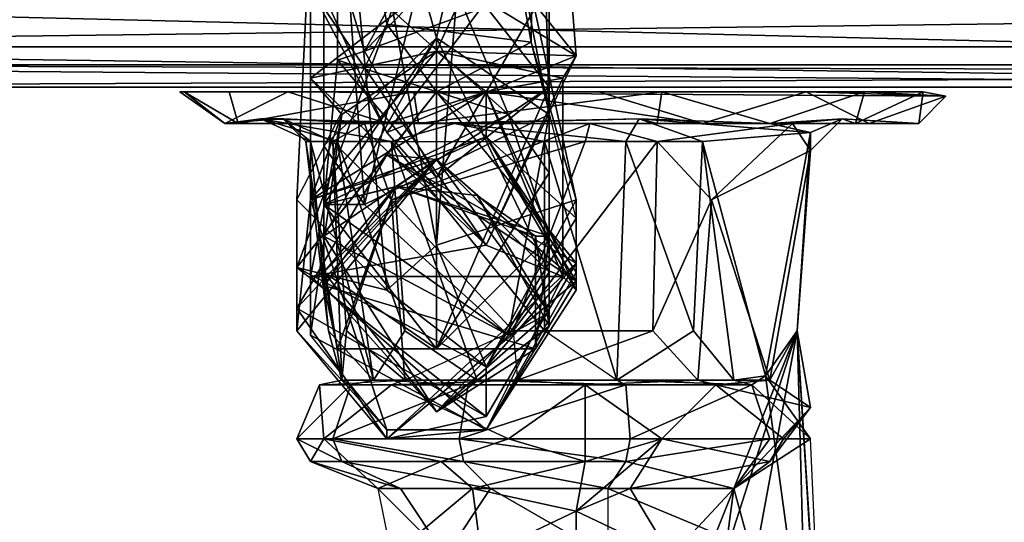
# Model space of a CAD drawing. Units: millimetres. Extents: x 186 to 3445, y -1582 to 1508.
# Drawn here: x 1296 to 1365, y -121 to -86 of the extents above; entities that cross this region are included whole.
import ezdxf

# ---------------------------------------------------------------- set-up
doc = ezdxf.new("R2010")
doc.units = ezdxf.units.MM
doc.layers.add('008', color=250, linetype='Continuous', lineweight=25)
doc.layers.add('CWRo 299.008', color=250, linetype='Continuous')
doc.styles.get("Standard").update_dxf_attribs({"font": 'ariali.ttf', "height": 150})
doc.dimstyles.new('Стиль 150', dxfattribs={"dimtxt": 150, "dimasz": 150, "dimexe": 50, "dimexo": 0, "dimgap": 50, "dimtad": 1, "dimdec": 0, "dimdsep": 32, "dimtxsty": 'Standard', "dimcen": 150, "dimclrd": 256, "dimclre": 256, "dimadec": 0, "dimazin": 0, "dimtfac": 1, "dimtdec": 0, "dimtmove": 0, "dimatfit": 3, "dimfxl": 0, "dimlwd": -1, "dimarcsym": 0})

# ---------------------------------------------------------------- blocks, each defined once
blk = doc.blocks.new('*D9')
at = {"layer": '008', "lineweight": -2}
for p, q in [((185.669, -7.759), (185.669, -1582.264)), ((2931.705, -7.759), (2931.705, -1582.264))]:
    blk.add_line(p, q, dxfattribs=at)
at = {"layer": '008'}
blk.add_line((335.669, -1532.264), (2781.705, -1532.264), dxfattribs=at)
for points in [[(335.669, -1507.264), (335.669, -1557.264), (185.669, -1532.264)], [(2781.705, -1507.264), (2781.705, -1557.264), (2931.705, -1532.264)]]:
    blk.add_solid(points, dxfattribs=at)
at = {"layer": 'Defpoints', "color": 0}
for p in [(185.669, -7.759), (2931.705, -7.759), (2931.705, -1532.264)]:
    blk.add_point(p, dxfattribs=at)
at = {"layer": '008', "color": 0, "insert": (1548.812, -1405.627), "char_height": 150, "width": 616.93975, "attachment_point": 5}
blk.add_mtext('2748', dxfattribs=at)
blk = doc.blocks.new('*D10')
at = {"layer": '008', "lineweight": -2}
for p, q in [((1336.033, 1186.675), (3445.489, 1186.675)), ((1336.014, -1213.081), (3445.489, -1213.081))]:
    blk.add_line(p, q, dxfattribs=at)
at = {"layer": '008'}
blk.add_line((3395.489, -1063.081), (3395.489, 1036.675), dxfattribs=at)
for points in [[(3370.489, 1036.675), (3420.489, 1036.675), (3395.489, 1186.675)], [(3370.489, -1063.081), (3420.489, -1063.081), (3395.489, -1213.081)]]:
    blk.add_solid(points, dxfattribs=at)
at = {"layer": 'Defpoints', "color": 0}
for p in [(1336.033, 1186.675), (3395.489, 1186.675), (1336.014, -1213.081)]:
    blk.add_point(p, dxfattribs=at)
at = {"layer": '008', "color": 0, "insert": (3268.903, -13.203), "char_height": 150, "attachment_point": 5, "rotation": 90}
blk.add_mtext('2401', dxfattribs=at)
blk = doc.blocks.new('*D11')
at = {"layer": '008', "lineweight": -2}
for p, q in [((1931.705, -13.203), (1931.705, -621.163)), ((1185.134, -14.559), (1185.134, -621.163))]:
    blk.add_line(p, q, dxfattribs=at)
at = {"layer": '008'}
blk.add_line((1335.134, -571.163), (1781.705, -571.163), dxfattribs=at)
for points in [[(1335.134, -546.163), (1335.134, -596.163), (1185.134, -571.163)], [(1781.705, -546.163), (1781.705, -596.163), (1931.705, -571.163)]]:
    blk.add_solid(points, dxfattribs=at)
at = {"layer": 'Defpoints', "color": 0}
for p in [(1931.705, -13.203), (1185.134, -14.559), (1931.705, -571.163)]:
    blk.add_point(p, dxfattribs=at)
at = {"layer": '008', "color": 0, "insert": (1558.419, -444.577), "char_height": 150, "attachment_point": 5}
blk.add_mtext('750', dxfattribs=at)
blk = doc.blocks.new('*D12')
at = {"layer": '008', "lineweight": -2}
for p, q in [((1333.749, 188.776), (663.745, 188.776)), ((1333.749, -211.844), (663.745, -211.844))]:
    blk.add_line(p, q, dxfattribs=at)
at = {"layer": '008'}
blk.add_line((713.745, -61.844), (713.745, 38.776), dxfattribs=at)
for points in [[(688.745, 38.776), (738.745, 38.776), (713.745, 188.776)], [(688.745, -61.844), (738.745, -61.844), (713.745, -211.844)]]:
    blk.add_solid(points, dxfattribs=at)
at = {"layer": 'Defpoints', "color": 0}
for p in [(713.745, 188.776), (1333.749, 188.776), (1333.749, -211.844)]:
    blk.add_point(p, dxfattribs=at)
at = {"layer": '008', "color": 0, "insert": (587.159, 23.212), "char_height": 150, "attachment_point": 5, "rotation": 90}
blk.add_mtext('400', dxfattribs=at)

msp = doc.modelspace()

# ---------------------------------------------------------------- linework, layer by layer
at = {"layer": 'CWRo 299.008', "color": 18, "lineweight": 25}
for points in [[(1325.142, -87.276), (1317.317, -98.856), (1318.256, -88.841), (1325.142, -96.978), (1318.256, -88.841), (1320.134, -88.215), (1318.256, -81.955), (1318.256, -88.841), (1330.15, -92.597), (1318.256, -81.955), (1325.142, -80.703), (1318.256, -73.818), (1325.142, -73.192), (1318.256, -65.054), (1318.256, -55.665), (1318.256, -45.962), (1322.325, -57.542), (1318.256, -45.962)], [(1332.966, -45.962), (1332.027, -56.917), (1330.15, -55.039), (1318.256, -65.054), (1325.142, -73.192), (1332.966, -75.07), (1332.966, -83.52), (1320.134, -88.215), (1325.142, -96.978), (1325.142, -108.872), (1317.317, -98.856), (1320.134, -98.856), (1317.317, -94.788), (1317.317, -59.733)], [(1328.585, -110.124), (1321.699, -104.803), (1325.142, -101.673), (1317.317, -59.733), (1321.699, -104.803), (1315.439, -98.543), (1315.439, -103.238), (1328.585, -110.124), (1321.699, -104.803), (1317.317, -59.733), (1315.439, -98.543), (1317.317, -59.733), (1321.699, -86.337), (1332.027, -57.542)], [(1321.699, -115.132), (1328.585, -113.567), (1334.844, -102.925), (1321.699, -95.414), (1325.142, -91.032), (1315.439, -103.238), (1321.699, -86.337), (1325.142, -91.032), (1331.714, -87.589), (1327.959, -66.932), (1332.027, -57.542), (1332.966, -92.597), (1327.959, -66.932), (1320.134, -98.856), (1332.966, -92.597), (1330.15, -107.933), (1332.966, -103.551), (1332.966, -106.368), (1325.142, -95.727), (1332.966, -103.551)], [(1334.844, -99.795), (1334.844, -98.543), (1331.714, -87.589), (1327.959, -66.932), (1334.844, -98.543), (1328.585, -110.124), (1334.844, -99.795), (1325.142, -91.032), (1331.714, -87.589), (1332.027, -57.542), (1321.699, -86.337), (1315.439, -103.238), (1315.439, -98.543)], [(1317.317, -59.733), (1325.142, -87.276), (1317.317, -94.788), (1320.134, -98.856), (1330.15, -107.933), (1317.317, -98.856), (1317.317, -94.788), (1325.142, -87.276), (1332.027, -57.542), (1332.966, -92.597), (1325.142, -87.276), (1332.966, -103.551), (1325.142, -95.727), (1325.142, -87.276), (1325.142, -95.727), (1317.317, -101.047), (1330.15, -107.933), (1325.142, -113.254)], [(1328.585, -113.567), (1328.585, -110.124), (1325.142, -101.673), (1334.844, -98.543), (1327.959, -66.932), (1325.142, -101.673), (1317.317, -59.733), (1327.959, -66.932), (1320.134, -98.856), (1317.317, -59.733), (1325.142, -87.276), (1332.027, -57.542), (1327.959, -66.932)], [(1321.699, -93.849), (1334.844, -88.528), (1328.585, -84.772), (1318.569, -73.818), (1334.844, -69.749), (1334.844, -60.359)], [(1860.657, -84.459), (1863.161, -85.711), (1869.108, -89.78), (1867.23, -89.154), (1872.551, -90.719), (1875.368, -90.719), (1883.192, -86.963), (1881.001, -87.902), (1887.574, -79.764), (1881.001, -87.902), (1236.567, -87.902), (1887.574, -79.764), (1229.995, -79.764), (1213.407, -78.825), (1199.635, -66.306), (1224.361, -66.932), (1229.995, -79.764), (1887.574, -79.764), (1224.361, -66.932)], [(1318.569, -73.818), (1316.378, -82.268), (1328.585, -84.772), (1321.699, -93.849), (1334.844, -88.528), (1328.585, -101.673), (1321.699, -93.849), (1316.378, -83.833), (1328.585, -80.703), (1315.439, -78.512), (1331.714, -67.245), (1328.585, -80.703), (1333.905, -76.635), (1328.585, -84.772), (1334.844, -88.528), (1325.142, -88.215), (1334.844, -88.528), (1333.905, -90.093), (1328.585, -101.673)], [(1435.625, -87.902), (1233.437, -87.902), (1433.121, -90.719), (1435.625, -87.902), (1433.121, -90.719), (1433.747, -90.719), (1431.869, -90.093), (1437.503, -89.467), (1429.991, -85.711), (1428.114, -78.199), (1431.556, -77.573), (1437.19, -74.131), (1433.121, -77.26), (1431.556, -77.573), (1428.114, -78.199), (1429.365, -74.131), (1241.262, -76.322), (1429.365, -84.459), (1240.01, -84.459)], [(1237.819, -89.154), (1431.243, -89.154), (1240.01, -84.459), (1429.365, -84.459), (1241.262, -76.322), (1428.114, -78.199), (1429.991, -85.711), (1429.365, -84.459), (1431.243, -89.154), (1431.869, -90.093)], [(1867.23, -89.154), (1250.339, -89.154), (1257.224, -84.459), (1261.919, -76.322), (1860.657, -84.459), (1257.224, -84.459), (1867.23, -89.154)], [(1318.569, -92.597), (1316.378, -103.864), (1316.378, -107.933), (1328.585, -114.506), (1316.378, -103.864), (1328.585, -101.673), (1316.378, -90.093), (1316.378, -103.864), (1318.569, -92.597), (1316.378, -90.093), (1325.142, -88.215), (1316.378, -90.093), (1328.585, -80.703)], [(1316.378, -83.833), (1321.699, -93.849), (1316.378, -82.268)], [(1230.934, -89.467), (1237.193, -90.093), (1239.071, -86.024), (1240.01, -84.459), (1237.819, -89.154), (1431.243, -89.154), (1433.121, -90.719), (1237.819, -89.154), (1236.254, -90.719), (1235.315, -90.719), (1237.193, -90.093), (1237.819, -89.154), (1236.254, -90.719)], [(1233.437, -87.902), (1236.254, -90.719), (1235.315, -90.719), (1232.812, -87.276), (1233.437, -87.902), (1236.254, -90.719), (1433.121, -90.719), (1433.747, -90.719)], [(1315.439, -107.62), (1325.142, -95.727), (1316.378, -98.543), (1321.699, -114.506), (1315.439, -107.62), (1321.699, -115.132), (1321.699, -114.506), (1316.378, -107.933), (1316.378, -98.543), (1316.378, -107.933), (1318.569, -92.597), (1325.142, -88.215), (1316.378, -98.543), (1328.585, -94.162), (1325.142, -95.727), (1322.325, -97.604), (1327.959, -98.23), (1325.142, -95.727), (1332.966, -106.368), (1325.142, -113.254), (1330.15, -107.933), (1332.966, -103.551), (1332.966, -92.597)], [(1328.585, -114.506), (1316.378, -103.864), (1333.905, -103.864), (1328.585, -91.032), (1333.905, -90.093), (1334.844, -88.528)], [(1332.027, -101.047), (1327.959, -98.23), (1322.325, -97.604), (1330.15, -92.597), (1317.317, -98.856), (1330.15, -92.597), (1318.256, -88.841)], [(1332.966, -107.307), (1325.142, -113.254), (1332.027, -108.872), (1332.027, -101.047), (1322.325, -97.604), (1332.966, -101.047), (1325.142, -108.872), (1332.027, -108.872), (1332.966, -101.047), (1322.325, -97.604), (1330.15, -92.597), (1332.966, -90.719), (1332.966, -96.665), (1325.142, -108.872), (1332.966, -90.719), (1325.142, -96.978), (1325.142, -108.872), (1332.027, -108.872), (1318.256, -108.872), (1325.142, -108.872), (1317.317, -103.551), (1325.142, -113.254), (1317.317, -104.49), (1325.142, -113.254), (1332.027, -108.872)], [(1354.875, -91.032), (1358.944, -91.032), (1358.631, -93.223), (1354.249, -93.223), (1358.631, -93.223), (1353.31, -92.91), (1349.868, -93.223), (1358.631, -93.223), (1360.509, -91.345), (1358.944, -91.032), (1360.509, -91.345), (1354.875, -91.032), (1323.577, -91.032), (1340.791, -91.032), (1323.577, -91.032), (1323.89, -93.223), (1323.577, -91.032), (1311.371, -93.223), (1307.615, -91.032), (1310.745, -91.032), (1307.302, -91.032), (1307.615, -91.032)], [(1323.577, -91.032), (1354.875, -91.032), (1307.302, -91.032), (1310.745, -91.032), (1323.577, -91.032), (1310.745, -91.032), (1311.371, -93.223), (1310.432, -93.223), (1307.615, -91.032), (1307.302, -91.032), (1310.432, -93.223), (1314.813, -91.032), (1307.302, -91.032), (1354.875, -91.032), (1314.813, -91.032), (1354.875, -91.032), (1360.509, -91.345), (1314.813, -91.032), (1350.806, -91.032), (1360.509, -91.345), (1355.188, -93.223), (1350.806, -91.032), (1343.608, -93.223), (1320.134, -93.223), (1321.699, -93.223), (1314.5, -92.91), (1320.134, -93.223)], [(1321.699, -93.223), (1314.813, -91.032), (1310.432, -93.223), (1321.699, -93.223), (1314.5, -92.91), (1312.935, -92.91), (1310.432, -93.223), (1312.935, -92.91), (1322.012, -94.475), (1326.394, -93.223), (1311.371, -93.223), (1323.89, -93.223), (1339.226, -92.91), (1326.394, -93.223), (1338.287, -94.475), (1339.226, -92.91), (1343.608, -94.475), (1351.119, -93.849), (1347.99, -110.75), (1343.608, -94.475), (1342.982, -107.62), (1345.799, -111.063)], [(1336.409, -91.032), (1350.806, -91.032), (1343.608, -93.223), (1336.409, -91.032), (1328.585, -91.032), (1314.813, -91.032), (1336.409, -91.032), (1350.806, -91.032), (1314.813, -91.032), (1328.585, -91.032), (1321.699, -93.223), (1343.608, -93.223), (1328.585, -91.032)], [(1325.142, -95.727), (1321.699, -95.414), (1315.439, -106.055), (1315.439, -103.238), (1321.699, -95.414), (1325.142, -91.032), (1315.439, -103.238), (1328.585, -113.567), (1315.439, -106.055), (1328.585, -113.567), (1321.699, -115.132), (1321.699, -114.506), (1328.585, -114.506), (1321.699, -115.132), (1334.844, -104.177), (1325.142, -95.727), (1328.585, -94.162)], [(1334.844, -104.803), (1328.585, -94.162), (1328.585, -91.032), (1328.585, -94.162), (1316.378, -98.543), (1328.585, -91.032)], [(1320.76, -111.063), (1318.569, -111.063), (1319.195, -111.376), (1318.569, -111.063), (1317.004, -111.376), (1318.569, -111.063), (1322.951, -111.063), (1330.463, -107.62), (1322.012, -98.543), (1318.882, -107.62), (1317.943, -94.475), (1318.882, -107.62), (1318.569, -111.063), (1322.951, -111.063), (1318.882, -107.62), (1322.951, -111.063), (1322.012, -98.543), (1335.47, -94.475), (1335.783, -93.223), (1335.47, -94.475), (1340.478, -94.475), (1349.868, -93.223), (1344.234, -98.543), (1349.868, -93.223), (1351.119, -95.101), (1344.234, -98.543), (1348.303, -111.063), (1351.119, -95.101), (1350.181, -107.62), (1347.99, -110.75), (1351.119, -93.849), (1351.119, -95.101), (1353.31, -92.91), (1351.119, -93.849), (1348.303, -93.223), (1340.791, -91.032), (1340.478, -93.223), (1340.791, -91.032), (1323.89, -93.223)], [(1351.119, -115.132), (1347.99, -110.75), (1352.371, -142.674), (1345.799, -118.574), (1351.119, -115.132), (1347.051, -111.376), (1347.99, -110.75), (1345.799, -111.063), (1343.608, -94.475), (1342.982, -107.62), (1338.287, -94.475), (1343.608, -94.475), (1339.226, -92.91), (1351.119, -93.849), (1348.303, -93.223), (1340.791, -91.032), (1354.875, -91.032), (1354.249, -93.223)], [(1318.569, -111.063), (1317.943, -94.475), (1316.065, -94.475), (1314.5, -92.91), (1316.378, -94.475), (1312.935, -92.91), (1322.012, -94.475), (1318.256, -94.475), (1322.012, -94.475), (1322.951, -107.62), (1322.012, -94.475), (1327.959, -111.063), (1338.287, -111.376), (1337.661, -111.063), (1338.287, -111.376)], [(1312.935, -92.91), (1318.256, -94.475), (1316.378, -94.475), (1320.76, -111.063), (1318.256, -94.475), (1320.76, -111.063), (1322.951, -107.62), (1320.76, -111.063), (1327.959, -111.063), (1322.012, -94.475), (1332.653, -107.62), (1327.959, -111.063), (1337.661, -111.063)], [(1332.966, -96.665), (1330.15, -92.597)], [(1353.31, -92.91), (1349.868, -93.223), (1351.119, -95.101), (1351.119, -93.849), (1350.181, -107.62), (1345.173, -123.269), (1345.799, -118.574), (1345.173, -123.269), (1341.417, -123.269)], [(1326.394, -93.223), (1338.287, -94.475), (1332.653, -94.475), (1338.287, -94.475), (1337.661, -111.063), (1332.653, -107.62), (1332.653, -94.475), (1332.653, -107.62), (1322.012, -94.475), (1326.394, -93.223), (1332.653, -94.475)], [(1343.295, -111.063), (1344.234, -98.543), (1340.165, -107.62), (1340.478, -94.475), (1344.234, -98.543)], [(1318.256, -108.872), (1322.325, -97.604), (1317.317, -103.551), (1325.142, -95.727), (1317.317, -104.49), (1325.142, -95.727), (1322.325, -97.604)], [(1321.699, -95.414), (1325.142, -95.727), (1334.844, -104.177)], [(1340.791, -115.132), (1348.303, -116.696), (1349.242, -115.132), (1351.119, -112.941), (1344.547, -111.376), (1348.303, -111.063), (1344.234, -98.543), (1343.295, -111.063), (1340.165, -107.62), (1330.776, -111.063), (1340.165, -107.62), (1330.463, -107.62), (1330.776, -111.063), (1322.951, -111.063)], [(1334.844, -102.925), (1328.585, -113.567), (1328.585, -110.124), (1315.439, -103.238)], [(1348.303, -116.696), (1349.242, -115.132), (1344.547, -111.376), (1340.791, -115.132), (1344.547, -111.376), (1335.47, -111.376), (1343.295, -111.063), (1330.776, -111.063), (1335.47, -111.376), (1322.012, -111.376), (1330.776, -111.063), (1322.951, -111.063), (1322.012, -111.376), (1317.004, -111.376), (1319.195, -111.376), (1315.439, -115.132), (1319.195, -111.376), (1317.943, -115.132), (1319.195, -111.376), (1327.333, -111.376), (1319.195, -111.376), (1320.76, -111.063), (1327.959, -111.063), (1327.333, -111.376), (1327.959, -111.063), (1338.287, -111.376), (1347.051, -111.376), (1338.6, -115.132), (1348.303, -115.132), (1338.287, -116.696), (1345.799, -118.574), (1351.119, -112.941), (1350.181, -107.62), (1344.86, -136.414)], [(1321.699, -114.506), (1328.585, -114.506), (1316.378, -107.933)], [(1335.47, -116.696), (1325.455, -116.696), (1330.15, -115.132), (1335.47, -116.696), (1335.47, -111.376), (1344.547, -111.376), (1343.295, -111.063), (1344.547, -111.376), (1348.303, -111.063), (1351.119, -112.941), (1350.181, -107.62), (1350.806, -130.781)], [(1350.181, -107.62), (1351.432, -127.338), (1350.806, -130.781), (1351.432, -127.338), (1344.547, -131.407), (1351.432, -127.338), (1345.486, -128.277), (1335.47, -128.277), (1340.165, -131.407), (1344.547, -131.407), (1345.486, -128.277)], [(1345.173, -123.269), (1351.432, -127.338), (1350.181, -107.62), (1347.99, -110.75), (1352.371, -142.674), (1345.173, -133.911), (1350.806, -130.781), (1345.173, -133.911), (1343.295, -131.407), (1347.99, -126.399), (1343.921, -128.277)], [(1347.99, -110.75), (1347.051, -111.376), (1345.799, -111.063), (1337.661, -111.063), (1347.051, -111.376)], [(1328.272, -123.269), (1334.844, -120.139), (1340.791, -115.132), (1335.47, -116.696), (1334.844, -120.139), (1327.646, -118.574), (1325.455, -116.696), (1321.073, -118.574), (1316.378, -116.696), (1317.317, -115.132), (1317.004, -111.376), (1315.439, -115.132), (1316.378, -116.696), (1317.317, -115.132), (1317.004, -111.376), (1322.012, -111.376), (1330.15, -115.132), (1317.317, -115.132), (1325.455, -116.696), (1321.073, -118.574), (1316.378, -116.696), (1322.638, -118.574), (1318.569, -116.696), (1322.638, -118.574), (1316.378, -116.696), (1315.439, -115.132), (1318.569, -116.696)], [(1325.768, -123.269), (1328.898, -118.574), (1318.569, -116.696), (1327.02, -116.696), (1328.898, -118.574), (1337.035, -118.574), (1338.287, -116.696), (1327.02, -116.696), (1317.943, -115.132), (1318.569, -116.696), (1315.439, -115.132), (1317.943, -115.132), (1327.333, -111.376), (1326.707, -115.132)], [(1327.646, -118.574), (1325.455, -116.696), (1335.47, -116.696), (1340.791, -115.132), (1335.47, -111.376), (1322.012, -111.376), (1330.15, -115.132), (1317.317, -115.132), (1325.455, -116.696)], [(1317.943, -115.132), (1326.707, -115.132), (1327.02, -116.696), (1326.707, -115.132), (1338.287, -116.696), (1326.707, -115.132), (1338.6, -115.132), (1338.287, -116.696), (1348.303, -115.132), (1347.051, -111.376), (1338.287, -111.376), (1338.6, -115.132), (1326.707, -115.132), (1338.287, -111.376), (1326.707, -115.132), (1327.333, -111.376)], [(1349.242, -115.132), (1344.547, -111.376), (1351.119, -112.941), (1348.303, -116.696), (1345.799, -118.574), (1338.6, -118.574), (1341.417, -123.269), (1334.844, -120.139), (1328.272, -123.269), (1327.646, -118.574), (1328.272, -123.269)], [(1338.6, -118.574), (1340.791, -115.132), (1348.303, -116.696), (1338.6, -118.574), (1345.799, -118.574), (1338.287, -116.696), (1337.035, -118.574), (1344.547, -121.704), (1345.799, -118.574)], [(1322.638, -118.574), (1321.073, -118.574), (1325.768, -123.269), (1337.035, -123.269), (1338.6, -128.277), (1337.035, -123.269), (1343.921, -128.277), (1343.295, -131.407), (1338.6, -128.277)], [(1322.012, -123.269), (1327.646, -118.574), (1321.073, -118.574), (1322.012, -123.269)], [(1337.035, -123.269), (1328.898, -118.574), (1337.035, -118.574), (1337.035, -123.269)], [(1344.547, -121.704), (1345.799, -118.574), (1352.371, -142.674)]]:
    msp.add_lwpolyline(points, dxfattribs=at)
for points in [[(1332.966, -75.07), (1325.142, -79.138), (1318.256, -73.818), (1318.256, -81.955), (1325.142, -80.703), (1330.15, -92.597), (1332.966, -90.719), (1325.142, -80.703), (1332.966, -83.52), (1320.134, -88.215), (1332.966, -75.07), (1325.142, -79.138), (1332.966, -65.993), (1332.027, -56.917), (1330.15, -55.039), (1332.966, -65.993)], [(1321.699, -86.337), (1317.317, -59.733), (1332.027, -57.542), (1325.142, -87.276), (1317.317, -59.733), (1332.027, -57.542)], [(1331.714, -87.589), (1332.027, -57.542), (1321.699, -86.337), (1331.714, -87.589), (1325.142, -91.032), (1334.844, -99.795)], [(1325.142, -87.276), (1332.027, -57.542), (1332.966, -92.597)], [(1332.966, -92.597), (1332.027, -57.542), (1327.959, -66.932)], [(1331.714, -87.589), (1327.959, -66.932), (1332.027, -57.542)], [(1321.699, -86.337), (1317.317, -59.733), (1315.439, -98.543)], [(1315.439, -98.543), (1317.317, -59.733), (1321.699, -104.803)], [(1317.317, -59.733), (1317.317, -94.788), (1325.142, -87.276), (1325.142, -95.727), (1317.317, -101.047), (1325.142, -87.276)], [(1325.142, -101.673), (1317.317, -59.733), (1327.959, -66.932)], [(1317.317, -59.733), (1320.134, -98.856), (1327.959, -66.932)], [(1321.699, -104.803), (1317.317, -59.733), (1325.142, -101.673)], [(1317.317, -59.733), (1317.317, -94.788), (1320.134, -98.856)], [(1332.966, -92.597), (1327.959, -66.932), (1320.134, -98.856)], [(1325.142, -101.673), (1327.959, -66.932), (1334.844, -98.543)], [(1334.844, -99.795), (1331.714, -87.589), (1334.844, -98.543), (1327.959, -66.932), (1331.714, -87.589), (1334.844, -98.543)], [(1320.134, -88.215), (1318.256, -81.955), (1325.142, -79.138), (1320.134, -88.215), (1325.142, -79.138), (1332.966, -75.07)], [(1332.966, -83.52), (1320.134, -88.215), (1332.966, -75.07)], [(1328.585, -80.703), (1333.905, -76.635), (1334.844, -88.528), (1328.585, -80.703), (1334.844, -88.528), (1325.142, -88.215)], [(1328.585, -80.703), (1333.905, -76.635), (1334.844, -88.528)], [(1333.905, -76.635), (1328.585, -84.772), (1334.844, -88.528)], [(1320.134, -88.215), (1318.256, -81.955), (1325.142, -79.138)], [(1236.567, -87.902), (1887.574, -79.764), (1229.995, -79.764)], [(1233.437, -87.902), (1435.625, -87.902), (1437.816, -79.764)], [(1236.567, -87.902), (1881.001, -87.902), (1887.574, -79.764)], [(1325.142, -88.215), (1316.378, -90.093), (1328.585, -80.703)], [(1316.378, -90.093), (1328.585, -101.673), (1316.378, -83.833), (1316.378, -90.093), (1316.378, -83.833), (1328.585, -80.703)], [(1330.15, -92.597), (1325.142, -80.703), (1318.256, -81.955)], [(1330.15, -92.597), (1332.966, -90.719), (1325.142, -80.703)], [(1332.966, -90.719), (1325.142, -96.978), (1332.966, -83.52), (1332.966, -90.719), (1332.966, -83.52), (1325.142, -80.703)], [(1318.256, -88.841), (1318.256, -81.955), (1320.134, -88.215), (1318.256, -88.841), (1330.15, -92.597), (1318.256, -81.955)], [(1316.378, -83.833), (1321.699, -93.849), (1316.378, -82.268)], [(1321.699, -93.849), (1328.585, -84.772), (1316.378, -82.268)], [(1316.378, -90.093), (1328.585, -101.673), (1316.378, -83.833)], [(1328.585, -101.673), (1321.699, -93.849), (1316.378, -83.833), (1328.585, -101.673), (1334.844, -88.528), (1321.699, -93.849)], [(1325.142, -96.978), (1320.134, -88.215), (1332.966, -83.52)], [(1332.966, -90.719), (1325.142, -96.978), (1332.966, -83.52)], [(1431.243, -89.154), (1237.819, -89.154), (1240.01, -84.459)], [(1431.243, -89.154), (1240.01, -84.459), (1429.365, -84.459)], [(1867.23, -89.154), (1250.339, -89.154), (1257.224, -84.459)], [(1321.699, -93.849), (1334.844, -88.528), (1328.585, -84.772)], [(1315.439, -98.543), (1321.699, -86.337), (1315.439, -103.238), (1315.439, -98.543), (1321.699, -104.803), (1315.439, -103.238)], [(1321.699, -86.337), (1325.142, -91.032), (1331.714, -87.589), (1321.699, -86.337), (1315.439, -103.238), (1325.142, -91.032)], [(1317.317, -101.047), (1330.15, -107.933), (1317.317, -98.856), (1317.317, -101.047), (1317.317, -98.856), (1325.142, -87.276)], [(1317.317, -98.856), (1317.317, -94.788), (1325.142, -87.276), (1317.317, -98.856), (1330.15, -107.933), (1320.134, -98.856)], [(1332.966, -103.551), (1325.142, -95.727), (1325.142, -87.276)], [(1332.966, -103.551), (1325.142, -87.276), (1332.966, -92.597)], [(1233.437, -87.902), (1433.121, -90.719), (1435.625, -87.902)], [(1233.437, -87.902), (1236.254, -90.719), (1433.121, -90.719)], [(1245.018, -90.719), (1872.551, -90.719), (1881.001, -87.902), (1236.567, -87.902)], [(1881.001, -87.902), (1236.567, -87.902), (1245.018, -90.719)], [(1245.018, -90.719), (1872.551, -90.719), (1881.001, -87.902)], [(1318.569, -92.597), (1325.142, -88.215), (1316.378, -98.543)], [(1325.142, -88.215), (1333.905, -90.093), (1328.585, -91.032), (1325.142, -88.215), (1328.585, -91.032), (1316.378, -98.543)], [(1318.569, -92.597), (1316.378, -90.093), (1325.142, -88.215), (1318.569, -92.597), (1316.378, -103.864), (1316.378, -90.093)], [(1325.142, -96.978), (1318.256, -88.841), (1320.134, -88.215)], [(1325.142, -88.215), (1333.905, -90.093), (1328.585, -91.032)], [(1325.142, -88.215), (1334.844, -88.528), (1333.905, -90.093)], [(1317.317, -98.856), (1330.15, -92.597), (1318.256, -88.841)], [(1317.317, -98.856), (1318.256, -88.841), (1325.142, -96.978)], [(1328.585, -101.673), (1333.905, -90.093), (1334.844, -88.528)], [(1236.254, -90.719), (1237.819, -89.154), (1433.121, -90.719)], [(1237.819, -89.154), (1431.243, -89.154), (1433.121, -90.719)], [(1872.551, -90.719), (1245.018, -90.719), (1250.339, -89.154), (1867.23, -89.154)], [(1872.551, -90.719), (1245.018, -90.719), (1250.339, -89.154)], [(1250.339, -89.154), (1867.23, -89.154), (1872.551, -90.719)], [(1328.585, -101.673), (1316.378, -103.864), (1333.905, -103.864), (1333.905, -90.093)], [(1316.378, -103.864), (1328.585, -101.673), (1316.378, -90.093)], [(1333.905, -103.864), (1328.585, -91.032), (1333.905, -90.093)], [(1333.905, -103.864), (1333.905, -90.093), (1328.585, -101.673)], [(1325.142, -96.978), (1317.317, -98.856), (1325.142, -108.872), (1325.142, -96.978), (1332.966, -90.719), (1325.142, -108.872)], [(1332.966, -96.665), (1325.142, -108.872), (1332.966, -90.719)], [(1332.966, -96.665), (1332.966, -90.719), (1330.15, -92.597)], [(1314.813, -91.032), (1354.875, -91.032), (1307.302, -91.032)], [(1323.577, -91.032), (1310.745, -91.032), (1307.302, -91.032)], [(1307.302, -91.032), (1354.875, -91.032), (1323.577, -91.032)], [(1310.432, -93.223), (1307.302, -91.032), (1307.615, -91.032), (1310.432, -93.223), (1314.813, -91.032), (1307.302, -91.032)], [(1311.371, -93.223), (1310.745, -91.032), (1307.615, -91.032), (1307.302, -91.032), (1310.745, -91.032), (1307.615, -91.032)], [(1311.371, -93.223), (1310.432, -93.223), (1307.615, -91.032), (1311.371, -93.223), (1310.745, -91.032), (1323.577, -91.032)], [(1321.699, -93.223), (1314.813, -91.032), (1310.432, -93.223)], [(1311.371, -93.223), (1323.577, -91.032), (1323.89, -93.223)], [(1360.509, -91.345), (1354.875, -91.032), (1314.813, -91.032)], [(1336.409, -91.032), (1350.806, -91.032), (1314.813, -91.032)], [(1360.509, -91.345), (1314.813, -91.032), (1350.806, -91.032)], [(1336.409, -91.032), (1314.813, -91.032), (1328.585, -91.032)], [(1321.699, -93.223), (1328.585, -91.032), (1314.813, -91.032), (1321.699, -93.223), (1343.608, -93.223), (1328.585, -91.032)], [(1321.699, -95.414), (1325.142, -91.032), (1315.439, -103.238)], [(1328.585, -91.032), (1328.585, -94.162), (1316.378, -98.543)], [(1325.142, -91.032), (1321.699, -95.414), (1334.844, -102.925)], [(1340.791, -91.032), (1323.577, -91.032), (1354.875, -91.032)], [(1323.89, -93.223), (1323.577, -91.032), (1340.791, -91.032)], [(1323.89, -93.223), (1340.791, -91.032), (1340.478, -93.223)], [(1334.844, -102.925), (1328.585, -110.124), (1334.844, -99.795), (1325.142, -91.032)], [(1334.844, -99.795), (1325.142, -91.032), (1334.844, -102.925)], [(1343.608, -93.223), (1336.409, -91.032), (1328.585, -91.032), (1343.608, -93.223), (1350.806, -91.032), (1336.409, -91.032)], [(1334.844, -104.803), (1328.585, -91.032), (1333.905, -103.864), (1328.585, -114.506)], [(1334.844, -104.803), (1328.585, -94.162), (1328.585, -91.032)], [(1334.844, -104.803), (1328.585, -91.032), (1333.905, -103.864)], [(1340.478, -93.223), (1340.791, -91.032), (1348.303, -93.223)], [(1348.303, -93.223), (1340.791, -91.032), (1354.875, -91.032)], [(1355.188, -93.223), (1350.806, -91.032), (1343.608, -93.223), (1355.188, -93.223), (1360.509, -91.345), (1350.806, -91.032)], [(1348.303, -93.223), (1354.875, -91.032), (1354.249, -93.223), (1353.31, -92.91)], [(1348.303, -93.223), (1354.875, -91.032), (1354.249, -93.223)], [(1358.631, -93.223), (1360.509, -91.345), (1355.188, -93.223), (1349.868, -93.223)], [(1358.944, -91.032), (1358.631, -93.223), (1354.249, -93.223)], [(1354.249, -93.223), (1354.875, -91.032), (1358.944, -91.032)], [(1354.875, -91.032), (1360.509, -91.345), (1358.944, -91.032)], [(1358.631, -93.223), (1360.509, -91.345), (1355.188, -93.223)], [(1358.944, -91.032), (1360.509, -91.345), (1358.631, -93.223)], [(1314.5, -92.91), (1310.432, -93.223), (1321.699, -93.223), (1320.134, -93.223), (1343.608, -93.223), (1321.699, -93.223)], [(1311.371, -93.223), (1310.432, -93.223), (1312.935, -92.91), (1311.371, -93.223), (1312.935, -92.91), (1326.394, -93.223), (1311.371, -93.223), (1323.89, -93.223), (1326.394, -93.223)], [(1310.432, -93.223), (1312.935, -92.91), (1314.5, -92.91)], [(1311.371, -93.223), (1326.394, -93.223), (1312.935, -92.91)], [(1322.012, -94.475), (1332.653, -94.475), (1326.394, -93.223), (1322.012, -94.475), (1312.935, -92.91), (1326.394, -93.223)], [(1312.935, -92.91), (1316.378, -94.475), (1314.5, -92.91), (1312.935, -92.91), (1322.012, -94.475), (1318.256, -94.475)], [(1312.935, -92.91), (1316.378, -94.475), (1318.256, -94.475), (1320.76, -111.063), (1316.378, -94.475), (1318.256, -94.475)], [(1343.608, -93.223), (1335.783, -93.223), (1320.134, -93.223), (1317.943, -94.475), (1314.5, -92.91), (1316.378, -94.475), (1316.065, -94.475), (1317.63, -107.62), (1316.378, -94.475), (1317.63, -107.62), (1320.76, -111.063), (1318.569, -111.063), (1317.63, -107.62), (1318.569, -111.063), (1316.065, -94.475), (1317.943, -94.475), (1322.012, -98.543), (1320.134, -93.223), (1322.012, -98.543), (1335.783, -93.223), (1340.478, -94.475), (1349.868, -93.223), (1335.783, -93.223), (1355.188, -93.223), (1335.783, -93.223)], [(1321.699, -93.223), (1314.5, -92.91), (1320.134, -93.223)], [(1314.5, -92.91), (1316.378, -94.475), (1316.065, -94.475), (1314.5, -92.91), (1317.943, -94.475), (1320.134, -93.223)], [(1314.5, -92.91), (1316.065, -94.475), (1317.943, -94.475)], [(1316.378, -98.543), (1316.378, -107.933), (1318.569, -92.597)], [(1316.378, -107.933), (1316.378, -103.864), (1318.569, -92.597), (1316.378, -107.933), (1328.585, -114.506), (1316.378, -103.864)], [(1322.325, -97.604), (1330.15, -92.597), (1317.317, -98.856)], [(1330.15, -107.933), (1332.966, -92.597), (1320.134, -98.856)], [(1330.15, -92.597), (1322.325, -97.604), (1332.966, -101.047)], [(1340.478, -93.223), (1348.303, -93.223), (1339.226, -92.91), (1323.89, -93.223)], [(1323.89, -93.223), (1339.226, -92.91), (1326.394, -93.223)], [(1339.226, -92.91), (1323.89, -93.223), (1340.478, -93.223)], [(1330.15, -107.933), (1325.142, -113.254), (1332.966, -106.368), (1330.15, -107.933), (1332.966, -103.551), (1332.966, -92.597)], [(1332.966, -101.047), (1325.142, -108.872), (1332.966, -96.665), (1332.966, -101.047), (1332.966, -96.665), (1330.15, -92.597)], [(1339.226, -92.91), (1338.287, -94.475), (1326.394, -93.223)], [(1339.226, -92.91), (1343.608, -94.475), (1338.287, -94.475)], [(1351.119, -93.849), (1343.608, -94.475), (1339.226, -92.91)], [(1348.303, -93.223), (1351.119, -93.849), (1339.226, -92.91)], [(1340.478, -93.223), (1348.303, -93.223), (1339.226, -92.91)], [(1353.31, -92.91), (1351.119, -93.849), (1348.303, -93.223), (1353.31, -92.91), (1351.119, -95.101), (1351.119, -93.849)], [(1354.249, -93.223), (1353.31, -92.91), (1348.303, -93.223)], [(1358.631, -93.223), (1349.868, -93.223), (1353.31, -92.91)], [(1353.31, -92.91), (1349.868, -93.223), (1351.119, -95.101)], [(1354.249, -93.223), (1358.631, -93.223), (1353.31, -92.91)], [(1317.943, -94.475), (1322.012, -98.543), (1320.134, -93.223)], [(1320.134, -93.223), (1335.783, -93.223), (1343.608, -93.223)], [(1320.134, -93.223), (1322.012, -98.543), (1335.783, -93.223)], [(1322.012, -98.543), (1335.47, -94.475), (1335.783, -93.223)], [(1326.394, -93.223), (1338.287, -94.475), (1332.653, -94.475)], [(1335.783, -93.223), (1335.47, -94.475), (1340.478, -94.475)], [(1355.188, -93.223), (1335.783, -93.223), (1349.868, -93.223)], [(1343.608, -93.223), (1335.783, -93.223), (1355.188, -93.223)], [(1335.783, -93.223), (1340.478, -94.475), (1349.868, -93.223)], [(1344.234, -98.543), (1349.868, -93.223), (1340.478, -94.475)], [(1351.119, -95.101), (1349.868, -93.223), (1344.234, -98.543)], [(1355.188, -93.223), (1349.868, -93.223), (1358.631, -93.223)], [(1316.378, -98.543), (1328.585, -94.162), (1325.142, -95.727)], [(1334.844, -104.177), (1325.142, -95.727), (1328.585, -94.162)], [(1334.844, -103.551), (1328.585, -114.506), (1334.844, -104.177), (1328.585, -94.162)], [(1334.844, -104.803), (1328.585, -114.506), (1334.844, -103.551), (1328.585, -94.162)], [(1334.844, -104.177), (1328.585, -94.162), (1334.844, -103.551)], [(1334.844, -103.551), (1328.585, -94.162), (1334.844, -104.803)], [(1351.119, -93.849), (1347.99, -110.75), (1343.608, -94.475)], [(1350.181, -107.62), (1347.99, -110.75), (1351.119, -93.849), (1350.181, -107.62), (1351.119, -95.101), (1348.303, -111.063)], [(1350.181, -107.62), (1351.119, -93.849), (1351.119, -95.101)], [(1316.378, -94.475), (1317.63, -107.62), (1316.065, -94.475)], [(1317.63, -107.62), (1318.569, -111.063), (1316.065, -94.475)], [(1318.569, -111.063), (1317.943, -94.475), (1316.065, -94.475)], [(1320.76, -111.063), (1317.63, -107.62), (1316.378, -94.475)], [(1317.317, -98.856), (1320.134, -98.856), (1317.317, -94.788)], [(1318.569, -111.063), (1318.882, -107.62), (1317.943, -94.475)], [(1317.943, -94.475), (1318.882, -107.62), (1322.012, -98.543)], [(1318.256, -94.475), (1322.012, -94.475), (1322.951, -107.62)], [(1322.951, -107.62), (1320.76, -111.063), (1318.256, -94.475)], [(1340.478, -94.475), (1330.463, -107.62), (1335.47, -94.475), (1322.012, -98.543), (1330.463, -107.62), (1340.165, -107.62)], [(1332.653, -94.475), (1332.653, -107.62), (1322.012, -94.475)], [(1335.47, -94.475), (1322.012, -98.543), (1330.463, -107.62)], [(1322.951, -107.62), (1322.012, -94.475), (1327.959, -111.063)], [(1337.661, -111.063), (1332.653, -107.62), (1327.959, -111.063), (1322.012, -94.475), (1332.653, -107.62), (1327.959, -111.063)], [(1330.463, -107.62), (1340.165, -107.62), (1340.478, -94.475)], [(1335.47, -94.475), (1330.463, -107.62), (1340.478, -94.475)], [(1337.661, -111.063), (1332.653, -107.62), (1332.653, -94.475)], [(1332.653, -94.475), (1338.287, -94.475), (1337.661, -111.063)], [(1342.982, -107.62), (1345.799, -111.063), (1337.661, -111.063), (1338.287, -94.475)], [(1337.661, -111.063), (1338.287, -94.475), (1342.982, -107.62)], [(1343.608, -94.475), (1342.982, -107.62), (1338.287, -94.475)], [(1344.234, -98.543), (1340.478, -94.475), (1340.165, -107.62)], [(1345.799, -111.063), (1342.982, -107.62), (1343.608, -94.475)], [(1347.99, -110.75), (1345.799, -111.063), (1343.608, -94.475)], [(1321.699, -95.414), (1315.439, -103.238), (1315.439, -106.055)], [(1325.142, -95.727), (1315.439, -106.055), (1321.699, -95.414), (1325.142, -95.727), (1334.844, -104.177), (1321.699, -95.414)], [(1315.439, -106.055), (1321.699, -115.132), (1315.439, -107.62), (1325.142, -95.727)], [(1316.378, -98.543), (1325.142, -95.727), (1315.439, -107.62)], [(1315.439, -107.62), (1325.142, -95.727), (1315.439, -106.055)], [(1317.317, -103.551), (1325.142, -113.254), (1317.317, -101.047), (1325.142, -95.727)], [(1317.317, -103.551), (1325.142, -95.727), (1317.317, -104.49)], [(1317.317, -104.49), (1325.142, -95.727), (1322.325, -97.604)], [(1317.317, -101.047), (1325.142, -95.727), (1317.317, -103.551)], [(1334.844, -102.925), (1321.699, -95.414), (1334.844, -104.177), (1321.699, -115.132)], [(1334.844, -102.925), (1321.699, -95.414), (1334.844, -104.177)], [(1327.959, -98.23), (1325.142, -95.727), (1322.325, -97.604), (1327.959, -98.23), (1332.027, -101.047), (1322.325, -97.604)], [(1327.959, -98.23), (1325.142, -95.727), (1332.966, -106.368)], [(1332.966, -106.368), (1332.966, -103.551), (1330.15, -107.933), (1332.966, -106.368), (1325.142, -95.727), (1332.966, -103.551)], [(1351.119, -95.101), (1344.234, -98.543), (1348.303, -111.063)], [(1332.966, -101.047), (1325.142, -108.872), (1332.966, -96.665)], [(1317.317, -103.551), (1322.325, -97.604), (1317.317, -98.856), (1325.142, -108.872)], [(1318.256, -108.872), (1332.027, -108.872), (1317.317, -104.49), (1322.325, -97.604)], [(1318.256, -108.872), (1322.325, -97.604), (1317.317, -103.551)], [(1317.317, -103.551), (1322.325, -97.604), (1317.317, -98.856)], [(1317.317, -104.49), (1322.325, -97.604), (1318.256, -108.872)], [(1332.966, -101.047), (1322.325, -97.604), (1332.027, -101.047)], [(1332.966, -107.307), (1327.959, -98.23), (1332.966, -106.368), (1325.142, -113.254)], [(1332.027, -101.047), (1327.959, -98.23), (1332.966, -107.307), (1332.027, -108.872)], [(1332.966, -107.307), (1327.959, -98.23), (1332.966, -106.368)], [(1332.027, -101.047), (1327.959, -98.23), (1332.966, -107.307)], [(1315.439, -107.62), (1321.699, -114.506), (1316.378, -98.543)], [(1321.699, -114.506), (1316.378, -107.933), (1316.378, -98.543)], [(1317.317, -101.047), (1330.15, -107.933), (1317.317, -98.856)], [(1317.317, -98.856), (1325.142, -108.872), (1317.317, -103.551)], [(1318.882, -107.62), (1322.951, -111.063), (1322.012, -98.543)], [(1322.951, -111.063), (1330.463, -107.62), (1322.012, -98.543)], [(1328.585, -110.124), (1325.142, -101.673), (1334.844, -98.543)], [(1334.844, -99.795), (1328.585, -110.124), (1334.844, -98.543)], [(1343.295, -111.063), (1344.234, -98.543), (1340.165, -107.62)], [(1348.303, -111.063), (1344.547, -111.376), (1351.119, -112.941), (1348.303, -111.063), (1344.234, -98.543), (1343.295, -111.063)], [(1334.844, -102.925), (1328.585, -110.124), (1334.844, -99.795)], [(1325.142, -113.254), (1330.15, -107.933), (1317.317, -101.047)], [(1317.317, -103.551), (1325.142, -113.254), (1317.317, -101.047)], [(1332.027, -108.872), (1325.142, -108.872), (1332.966, -101.047)], [(1332.027, -101.047), (1332.027, -108.872), (1332.966, -101.047)], [(1332.966, -107.307), (1332.027, -108.872), (1332.027, -101.047)], [(1328.585, -101.673), (1316.378, -103.864), (1333.905, -103.864)], [(1328.585, -110.124), (1321.699, -104.803), (1325.142, -101.673)], [(1315.439, -103.238), (1328.585, -113.567), (1315.439, -106.055)], [(1321.699, -104.803), (1328.585, -110.124), (1315.439, -103.238)], [(1315.439, -103.238), (1328.585, -110.124), (1328.585, -113.567)], [(1321.699, -115.132), (1328.585, -113.567), (1334.844, -102.925)], [(1334.844, -104.177), (1321.699, -115.132), (1334.844, -102.925)], [(1334.844, -102.925), (1328.585, -113.567), (1328.585, -110.124)], [(1333.905, -103.864), (1316.378, -103.864), (1328.585, -114.506)], [(1317.317, -103.551), (1325.142, -108.872), (1318.256, -108.872)], [(1317.317, -104.49), (1325.142, -113.254), (1317.317, -103.551)], [(1334.844, -103.551), (1328.585, -114.506), (1334.844, -104.177)], [(1334.844, -104.803), (1328.585, -114.506), (1334.844, -103.551)], [(1333.905, -103.864), (1328.585, -114.506), (1334.844, -104.803)], [(1332.027, -108.872), (1325.142, -113.254), (1317.317, -104.49)], [(1318.256, -108.872), (1332.027, -108.872), (1317.317, -104.49)], [(1328.585, -114.506), (1321.699, -115.132), (1334.844, -104.177)], [(1315.439, -106.055), (1328.585, -113.567), (1321.699, -115.132)], [(1315.439, -106.055), (1321.699, -115.132), (1315.439, -107.62)], [(1332.966, -106.368), (1325.142, -113.254), (1332.966, -107.307)], [(1332.966, -107.307), (1325.142, -113.254), (1332.027, -108.872)], [(1315.439, -107.62), (1321.699, -115.132), (1321.699, -114.506)], [(1321.699, -114.506), (1316.378, -107.933), (1328.585, -114.506), (1321.699, -114.506), (1321.699, -115.132), (1328.585, -114.506)], [(1320.76, -111.063), (1318.569, -111.063), (1317.63, -107.62)], [(1318.569, -111.063), (1322.951, -111.063), (1318.882, -107.62)], [(1327.959, -111.063), (1320.76, -111.063), (1322.951, -107.62)], [(1322.951, -111.063), (1330.463, -107.62), (1330.776, -111.063), (1340.165, -107.62), (1330.463, -107.62), (1330.776, -111.063)], [(1343.295, -111.063), (1340.165, -107.62), (1330.776, -111.063)], [(1342.982, -107.62), (1345.799, -111.063), (1337.661, -111.063)], [(1350.181, -107.62), (1344.86, -136.414), (1352.371, -142.674)], [(1350.181, -107.62), (1350.806, -130.781), (1344.86, -136.414)], [(1345.173, -123.269), (1351.432, -127.338), (1350.181, -107.62)], [(1345.799, -118.574), (1345.173, -123.269), (1350.181, -107.62)], [(1350.181, -107.62), (1351.119, -112.941), (1345.799, -118.574)], [(1352.371, -142.674), (1347.99, -110.75), (1350.181, -107.62)], [(1348.303, -111.063), (1351.119, -112.941), (1350.181, -107.62)], [(1350.181, -107.62), (1351.432, -127.338), (1350.806, -130.781)], [(1325.142, -108.872), (1332.027, -108.872), (1318.256, -108.872)], [(1347.99, -110.75), (1347.051, -111.376), (1345.799, -111.063)], [(1351.119, -115.132), (1347.051, -111.376), (1347.99, -110.75)], [(1351.119, -115.132), (1347.99, -110.75), (1352.371, -142.674)], [(1315.439, -115.132), (1319.195, -111.376), (1317.943, -115.132)], [(1317.004, -111.376), (1319.195, -111.376), (1315.439, -115.132)], [(1317.317, -115.132), (1317.004, -111.376), (1315.439, -115.132), (1317.317, -115.132), (1316.378, -116.696), (1321.073, -118.574)], [(1322.951, -111.063), (1318.569, -111.063), (1317.004, -111.376)], [(1317.004, -111.376), (1318.569, -111.063), (1319.195, -111.376)], [(1317.004, -111.376), (1322.951, -111.063), (1322.012, -111.376), (1330.776, -111.063), (1322.951, -111.063), (1322.012, -111.376)], [(1322.012, -111.376), (1317.004, -111.376), (1317.317, -115.132)], [(1317.317, -115.132), (1330.15, -115.132), (1322.012, -111.376)], [(1317.943, -115.132), (1319.195, -111.376), (1327.333, -111.376)], [(1317.943, -115.132), (1327.333, -111.376), (1326.707, -115.132)], [(1327.333, -111.376), (1320.76, -111.063), (1319.195, -111.376), (1318.569, -111.063), (1320.76, -111.063), (1319.195, -111.376)], [(1320.76, -111.063), (1327.959, -111.063), (1327.333, -111.376)], [(1322.012, -111.376), (1335.47, -111.376), (1330.776, -111.063)], [(1335.47, -111.376), (1322.012, -111.376), (1330.15, -115.132)], [(1330.15, -115.132), (1335.47, -116.696), (1335.47, -111.376), (1330.15, -115.132), (1325.455, -116.696), (1335.47, -116.696)], [(1338.287, -111.376), (1326.707, -115.132), (1327.333, -111.376)], [(1338.6, -115.132), (1338.287, -111.376), (1347.051, -111.376), (1338.6, -115.132), (1326.707, -115.132), (1338.287, -111.376)], [(1327.333, -111.376), (1327.959, -111.063), (1338.287, -111.376)], [(1337.661, -111.063), (1338.287, -111.376), (1327.959, -111.063)], [(1335.47, -111.376), (1343.295, -111.063), (1330.776, -111.063)], [(1335.47, -111.376), (1344.547, -111.376), (1343.295, -111.063)], [(1335.47, -116.696), (1340.791, -115.132), (1335.47, -111.376)], [(1340.791, -115.132), (1344.547, -111.376), (1335.47, -111.376)], [(1347.051, -111.376), (1338.287, -111.376), (1337.661, -111.063)], [(1347.051, -111.376), (1337.661, -111.063), (1345.799, -111.063)], [(1348.303, -115.132), (1338.6, -115.132), (1347.051, -111.376)], [(1349.242, -115.132), (1344.547, -111.376), (1340.791, -115.132)], [(1343.295, -111.063), (1344.547, -111.376), (1348.303, -111.063)], [(1351.119, -112.941), (1348.303, -116.696), (1345.799, -118.574), (1351.119, -112.941), (1344.547, -111.376), (1349.242, -115.132)], [(1351.119, -115.132), (1345.799, -118.574), (1348.303, -115.132), (1351.119, -115.132), (1348.303, -115.132), (1347.051, -111.376)], [(1351.119, -112.941), (1349.242, -115.132), (1348.303, -116.696)], [(1318.569, -116.696), (1317.943, -115.132), (1327.02, -116.696), (1318.569, -116.696), (1315.439, -115.132), (1317.943, -115.132)], [(1315.439, -115.132), (1317.317, -115.132), (1316.378, -116.696), (1315.439, -115.132), (1318.569, -116.696), (1316.378, -116.696)], [(1321.073, -118.574), (1325.455, -116.696), (1317.317, -115.132), (1321.073, -118.574), (1316.378, -116.696), (1322.638, -118.574)], [(1330.15, -115.132), (1317.317, -115.132), (1325.455, -116.696)], [(1317.943, -115.132), (1326.707, -115.132), (1327.02, -116.696)], [(1327.02, -116.696), (1326.707, -115.132), (1338.287, -116.696)], [(1338.287, -116.696), (1326.707, -115.132), (1338.6, -115.132)], [(1334.844, -120.139), (1341.417, -123.269), (1338.6, -118.574), (1340.791, -115.132)], [(1334.844, -120.139), (1340.791, -115.132), (1335.47, -116.696)], [(1338.6, -118.574), (1340.791, -115.132), (1334.844, -120.139)], [(1352.371, -142.674), (1351.119, -115.132), (1345.799, -118.574), (1338.287, -116.696), (1348.303, -115.132), (1345.799, -118.574)], [(1348.303, -115.132), (1338.287, -116.696), (1338.6, -115.132)], [(1348.303, -116.696), (1340.791, -115.132), (1338.6, -118.574)], [(1340.791, -115.132), (1348.303, -116.696), (1349.242, -115.132)], [(1351.119, -115.132), (1345.799, -118.574), (1348.303, -115.132)], [(1318.569, -116.696), (1322.638, -118.574), (1316.378, -116.696)], [(1328.898, -118.574), (1318.569, -116.696), (1327.02, -116.696)], [(1328.898, -118.574), (1325.768, -123.269), (1322.638, -118.574), (1328.898, -118.574), (1322.638, -118.574), (1318.569, -116.696)], [(1327.646, -118.574), (1325.455, -116.696), (1321.073, -118.574)], [(1335.47, -116.696), (1325.455, -116.696), (1327.646, -118.574)], [(1327.02, -116.696), (1338.287, -116.696), (1337.035, -118.574)], [(1337.035, -118.574), (1328.898, -118.574), (1327.02, -116.696)], [(1327.646, -118.574), (1334.844, -120.139), (1335.47, -116.696)], [(1337.035, -118.574), (1338.287, -116.696), (1345.799, -118.574)], [(1348.303, -116.696), (1338.6, -118.574), (1345.799, -118.574)], [(1325.768, -123.269), (1321.073, -118.574), (1322.638, -118.574)], [(1325.768, -123.269), (1321.073, -118.574), (1322.012, -123.269), (1327.646, -118.574), (1321.073, -118.574), (1322.012, -123.269)], [(1322.012, -123.269), (1328.272, -123.269), (1327.646, -118.574)], [(1328.898, -118.574), (1325.768, -123.269), (1322.638, -118.574)], [(1337.035, -123.269), (1325.768, -123.269), (1328.898, -118.574)], [(1327.646, -118.574), (1328.272, -123.269), (1334.844, -120.139)], [(1344.547, -121.704), (1337.035, -118.574), (1337.035, -123.269), (1328.898, -118.574), (1337.035, -118.574), (1337.035, -123.269)], [(1334.844, -120.139), (1341.417, -123.269), (1338.6, -118.574)], [(1344.547, -121.704), (1352.371, -142.674), (1345.799, -118.574), (1344.547, -121.704), (1337.035, -118.574), (1345.799, -118.574)], [(1345.799, -118.574), (1338.6, -118.574), (1341.417, -123.269)], [(1341.417, -123.269), (1345.173, -123.269), (1345.799, -118.574)], [(1334.844, -120.139), (1328.272, -123.269), (1334.844, -123.269)], [(1334.844, -123.269), (1330.463, -126.399), (1341.417, -123.269), (1334.844, -123.269), (1341.417, -123.269), (1334.844, -120.139)]]:
    msp.add_lwpolyline(points, close=True, dxfattribs=at)
at = {"layer": 'CWRo 299.008', "lineweight": 25}
for centre, radius, start, end in [((1386.59, -13.203), 1200.943, 92.413619, 267.586381), ((1331.611, 482.482), 1695.569, 270.148814, 340.681083)]:
    msp.add_arc(centre, radius, start, end, dxfattribs=at)

# ---------------------------------------------------------------- dimensions: what is measured, and where the dimension line sits
at = {"layer": '008'}
dim = msp.add_linear_dim(base=(3395.489, 1186.675), p1=(1336.014, -1213.081), p2=(1336.033, 1186.675), angle=90, text='2401', dimstyle='Стиль 150', dxfattribs=at)
dim.commit()
dim.dimension.update_dxf_attribs({"geometry": '*D10', "text_midpoint": (3268.903, -13.203)})
dim = msp.add_linear_dim(base=(713.745, 188.776), p1=(1333.749, -211.844), p2=(1333.749, 188.776), angle=90, text='400', dimstyle='Стиль 150', dxfattribs=at)
dim.commit()
dim.dimension.update_dxf_attribs({"geometry": '*D12', "text_midpoint": (713.745, 23.212), "dimtype": 160})
dim = msp.add_linear_dim(base=(2931.705, -1532.264), p1=(185.669, -7.759), p2=(2931.705, -7.759), text='2748', dimstyle='Стиль 150', dxfattribs=at)
dim.commit()
dim.dimension.update_dxf_attribs({"geometry": '*D9', "text_midpoint": (1548.812, -1532.264), "dimtype": 160})
dim = msp.add_linear_dim(base=(1931.705, -571.163), p1=(1185.134, -14.559), p2=(1931.705, -13.203), text='750', dimstyle='Стиль 150', dxfattribs=at)
dim.commit()
dim.dimension.update_dxf_attribs({"geometry": '*D11', "text_midpoint": (1558.419, -444.577)})

doc.saveas('drawing.dxf')
